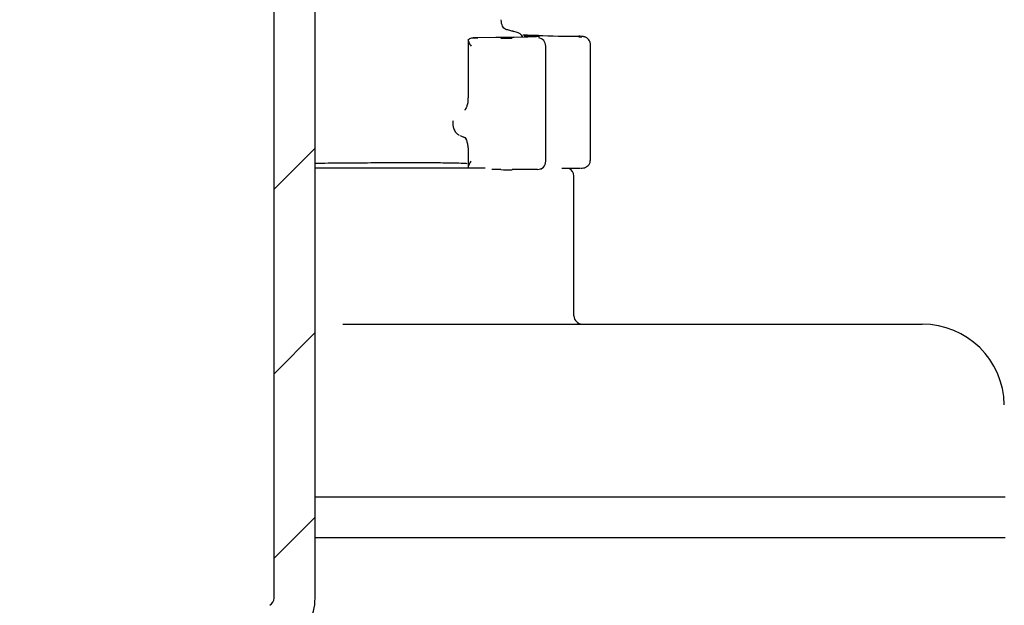
# Model space of a CAD drawing. Units: millimetres. Extents: x 173 to 1976, y 73 to 1458.
# Drawn here: x 1774 to 1894, y 1059 to 1130 of the extents above; entities that cross this region are included whole.
import ezdxf

# ---------------------------------------------------------------- set-up
doc = ezdxf.new("R2010")
doc.units = ezdxf.units.MM
doc.header["$LTSCALE"] = 5
doc.linetypes.add('SLD-Durchgehend', pattern=[0])

msp = doc.modelspace()

# ---------------------------------------------------------------- hatches: boundary and pattern name
at = {"linetype": 'SLD-Durchgehend', "lineweight": 18}
h = msp.add_hatch(dxfattribs=at)
h.set_pattern_fill('ANSI31', scale=5, style=0)
edge = h.paths.add_edge_path(flags=0)
edge.add_line((1810.28, 1059.55), (1810.28, 1205.09))
edge.add_line((1810.28, 1205.09), (1805.28, 1205.09))
edge.add_line((1805.28, 1205.09), (1805.28, 1059.55))
edge.add_arc((1804.28, 1059.55), 1, 300, 360, ccw=False)
edge.add_line((1804.78, 1058.68), (1800.28, 1056.09))
edge.add_arc((1803.28, 1050.89), 6, 120, 180)
edge.add_line((1797.28, 1050.89), (1797.28, 1036.09))
edge.add_arc((1787.28, 1036.09), 10, 270, 360, ccw=False)
edge.add_line((1787.28, 1026.09), (1774.33, 1026.09))
edge.add_line((1774.33, 1026.09), (1775.28, 845.09))
edge.add_line((1775.28, 845.09), (1778.14, 845.09))
edge.add_line((1778.14, 845.09), (1780.28, 853.09))
edge.add_line((1780.28, 853.09), (1780.28, 1020.09))
edge.add_arc((1781.28, 1020.09), 1, 90, 180, ccw=False)
edge.add_line((1781.28, 1021.09), (1787.28, 1021.09))
edge.add_arc((1787.28, 1036.09), 15, 270, 360)
edge.add_line((1802.28, 1036.09), (1802.28, 1050.89))
edge.add_arc((1803.28, 1050.89), 1, 120, 180, ccw=False)
edge.add_line((1802.78, 1051.76), (1807.28, 1054.35))
edge.add_arc((1804.28, 1059.55), 6, 300, 360)

# ---------------------------------------------------------------- linework, layer by layer
at = {"color": 7, "linetype": 'SLD-Durchgehend', "lineweight": 25}
for p, q in [((1805.28, 1059.55), (1805.28, 1205.09)), ((1810.28, 1059.55), (1810.28, 1205.09)), ((1832.91, 1129.9), (1832.91, 1129.93)), ((1828.89, 1127.47), (1828.89, 1120.43)), ((1829.53, 1127.73), (1830.08, 1127.72)), ((1834.45, 1128.45), (1834.38, 1128.48)), ((1837.36, 1128.01), (1837.46, 1128.01)), ((1837.46, 1127.7), (1837.48, 1127.7)), ((1838.35, 1112.71), (1838.35, 1126.71)), ((1843.78, 1112.88), (1843.78, 1126.88)), ((1828.53, 1118.97), (1828.45, 1118.93)), ((1827.93, 1115.82), (1828.53, 1115.57)), ((1828.39, 1115.65), (1828.53, 1115.57)), ((1828.56, 1115.57), (1828.39, 1115.65)), ((1828.51, 1115.6), (1828.67, 1115.41)), ((1828.89, 1114.08), (1828.89, 1111.98)), ((1810.28, 1111.9), (1811.36, 1111.9)), ((1811.36, 1111.9), (1815.07, 1111.9)), ((1815.07, 1111.9), (1830.96, 1111.9)), ((1832.87, 1111.69), (1831.77, 1111.7)), ((1837.35, 1111.71), (1834.26, 1111.69)), ((1841.78, 1093.9), (1841.78, 1110.9)), ((1813.66, 1092.9), (1816.28, 1092.9)), ((1816.28, 1092.9), (1884.14, 1092.9)), ((1810.28, 1071.9), (1816.28, 1071.9)), ((1816.28, 1071.9), (1894.23, 1071.9)), ((1816.28, 1066.9), (1810.28, 1066.9)), ((1894.23, 1066.9), (1816.28, 1066.9)), ((1878.19, 1066.9), (1878.19, 1066.9))]:
    msp.add_line(p, q, dxfattribs=at)
at = {"color": 7, "linetype": 'SLD-Durchgehend', "lineweight": 25, "flags": 128}
for points in [[(1835.73, 1127.95), (1836.41, 1127.94), (1837.33, 1127.91), (1837.6, 1127.87), (1837.2, 1127.84), (1836.15, 1127.81), (1834.49, 1127.78), (1832.26, 1127.75), (1829.53, 1127.73)], [(1837.15, 1128.02), (1836.64, 1128.02), (1836.12, 1128.03), (1835.58, 1128.03), (1835.54, 1128.04)], [(1842.59, 1127.85), (1842.67, 1127.86), (1842.73, 1127.86)], [(1842.36, 1111.84), (1841.08, 1111.83), (1840.29, 1111.82)], [(1837.84, 1111.77), (1837.77, 1111.76), (1837.66, 1111.76)]]:
    msp.add_lwpolyline(points, dxfattribs=at)
at = {"color": 7, "linetype": 'SLD-Durchgehend', "lineweight": 25}
for centre, radius, start, end in [((1833.7, 1218.58), 90.9, 269.4786, 270.3585), ((1842.35, 1246.42), 118.51, 267.5833, 270.0028), ((1837.35, 1126.71), 1, 0, 83.832), ((1842.34, 1121.43), 6.48, 87.8422, 89.8659), ((1842.34, 1134.33), 6.48, 270.1341, 272.1578), ((1837.35, 1112.71), 1, 270.3599, 0), ((1840.78, 1110.9), 1, 0, 68.9407), ((1842.34, 1118.33), 6.48, 270.1341, 272.1578), ((1833.7, 1202.58), 90.9, 269.4786, 270.3585), ((1842.78, 1093.9), 1, 180, 270), ((1884.14, 1082.9), 10, 1, 90), ((1804.28, 1059.55), 1, 300, 0), ((1804.28, 1059.55), 6, 300, 0)]:
    msp.add_arc(centre, radius, start, end, dxfattribs=at)
for points, knots in [([(1833.47, 1128.75), (1833.33, 1128.85), (1833.04, 1129.03), (1832.95, 1129.61), (1832.91, 1129.9)], [0, 0, 0, 0, 0.507687, 1, 1, 1, 1]), ([(1834.45, 1128.48), (1834.29, 1128.53), (1833.97, 1128.62), (1833.65, 1128.7), (1833.49, 1128.75)], [0, 0, 0, 0, 0.500223, 1, 1, 1, 1]), ([(1828.89, 1127.5), (1828.97, 1127.54), (1829.12, 1127.63), (1829.35, 1127.71), (1829.48, 1127.73), (1829.53, 1127.73)], [0, 0, 0, 0, 0.3572054, 0.7108745, 1, 1, 1, 1]), ([(1828.89, 1127.5), (1828.92, 1127.37), (1828.97, 1127.14), (1829.16, 1126.85), (1829.27, 1126.72), (1829.27, 1126.72)], [0, 0, 0, 0, 0.533299, 0.991204, 1, 1, 1, 1]), ([(1835.56, 1127.8), (1835.51, 1127.88), (1835.29, 1128.27), (1834.83, 1128.39), (1834.46, 1128.48)], [0, 0, 0, 0, 0.211415, 1, 1, 1, 1]), ([(1837.46, 1128.01), (1837.44, 1128.01), (1837.41, 1128.01), (1837.37, 1128.01), (1837.31, 1128.02), (1837.22, 1128.02), (1837.16, 1128.02)], [0, 0, 0, 0, 0.114243, 0.210309, 0.465142, 1, 1, 1, 1]), ([(1843.77, 1126.87), (1843.77, 1126.91), (1843.79, 1127.08), (1843.69, 1127.33), (1843.52, 1127.57), (1843.34, 1127.72), (1843.18, 1127.8), (1843.06, 1127.84), (1842.95, 1127.87), (1842.82, 1127.89), (1842.73, 1127.9), (1842.66, 1127.9)], [0, 0, 0, 0, 0.035728, 0.125513, 0.198481, 0.262037, 0.318339, 0.375536, 0.456709, 0.623503, 1, 1, 1, 1]), ([(1828.88, 1120.43), (1828.88, 1120.33), (1828.89, 1120.02), (1828.8, 1119.58), (1828.67, 1119.18), (1828.55, 1119), (1828.52, 1118.96), (1828.51, 1118.95)], [0, 0, 0, 0, 0.143104, 0.425383, 0.65647, 0.896613, 1, 1, 1, 1]), ([(1827.08, 1117.64), (1827.06, 1117.58), (1827.02, 1117.43), (1827.03, 1117.14), (1827.1, 1116.72), (1827.29, 1116.33), (1827.54, 1116.04), (1827.72, 1115.94), (1827.82, 1115.88)], [0, 0, 0, 0, 0.079152, 0.222034, 0.417714, 0.669128, 0.821497, 1, 1, 1, 1]), ([(1828.51, 1115.59), (1828.53, 1115.57), (1828.57, 1115.52), (1828.7, 1115.26), (1828.82, 1114.84), (1828.89, 1114.41), (1828.89, 1114.15), (1828.89, 1114.08)], [0, 0, 0, 0, 0.14707, 0.36585, 0.620013, 0.899296, 1, 1, 1, 1]), ([(1828.77, 1112.41), (1828.61, 1112.42), (1828.13, 1112.45), (1827.24, 1112.47), (1826.12, 1112.49), (1824.93, 1112.5), (1823.66, 1112.51), (1822.3, 1112.51), (1820.85, 1112.51), (1819.37, 1112.5), (1817.83, 1112.5), (1816.26, 1112.49), (1814.66, 1112.48), (1813.05, 1112.47), (1811.58, 1112.45), (1810.67, 1112.44), (1810.28, 1112.44)], [0, 0, 0, 0, 0.033059, 0.100175, 0.16769, 0.236376, 0.305438, 0.380617, 0.456263, 0.53335, 0.610923, 0.691153, 0.771923, 0.854403, 0.937476, 1, 1, 1, 1]), ([(1829.27, 1112.72), (1829.27, 1112.72), (1829.16, 1112.59), (1828.97, 1112.31), (1828.92, 1112.08), (1828.89, 1111.96)], [0, 0, 0, 0, 0.008796, 0.466701, 1, 1, 1, 1]), ([(1842.66, 1111.85), (1842.73, 1111.85), (1842.82, 1111.86), (1843.05, 1111.91), (1843.21, 1111.97), (1843.42, 1112.09), (1843.63, 1112.31), (1843.77, 1112.59), (1843.77, 1112.79), (1843.77, 1112.87)], [0, 0, 0, 0, 0.518126, 0.630612, 0.701282, 0.76837, 0.850075, 0.941096, 1, 1, 1, 1])]:
    msp.add_open_spline(points, degree=3, knots=knots, dxfattribs=at)

doc.saveas('drawing.dxf')
